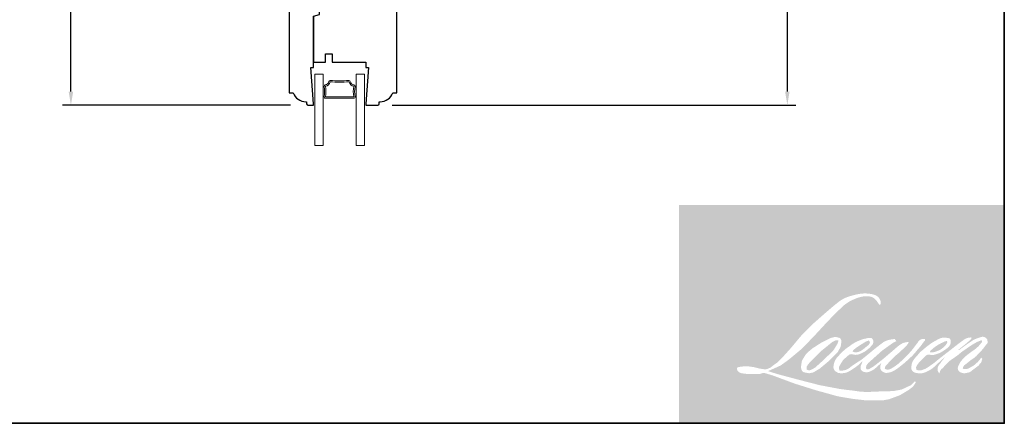
# Model space of a CAD drawing. Extents: x 4726 to 9058, y 1038 to 3759.
# Drawn here: x 5368 to 5734, y 3011 to 3161 of the extents above; entities that cross this region are included whole.
import ezdxf

# ---------------------------------------------------------------- set-up
doc = ezdxf.new("R2010")
doc.units = 0
doc.header["$LTSCALE"] = 250
doc.header["$MEASUREMENT"] = 0
doc.header["$PDMODE"] = 3
doc.header["$PDSIZE"] = -2
doc.layers.get('DEFPOINTS').update_dxf_attribs({"color": 2, "linetype": 'CONTINUOUS'})
for name, color, linetype, lineweight in [('1', 1, 'CONTINUOUS', 13), ('2', 2, 'CONTINUOUS', 25), ('2 Sash', 7, 'CONTINUOUS', 25), ('8', 7, 'CONTINUOUS', 35)]:
    doc.layers.add(name, color=color, linetype=linetype, lineweight=lineweight)
doc.styles.add('ROMANS', font='romans')
doc.dimstyles.new('LWDEC', dxfattribs={"dimscale": 2.5, "dimtxt": 2.5, "dimasz": 2, "dimexe": 1.25, "dimexo": 3, "dimgap": 2, "dimtad": 1, "dimtoh": 1, "dimdec": 0, "dimzin": 11, "dimdsep": 46, "dimtxsty": 'ROMANS', "dimcen": 0, "dimdle": 1.5, "dimazin": 0, "dimtfac": 1, "dimtdec": 0, "dimtix": 1, "dimtmove": 0, "dimatfit": 3, "dimfxl": 0, "dimtzin": 0, "dimarcsym": 0})

# ---------------------------------------------------------------- blocks, each defined once
blk = doc.blocks.new('*D662')
at = {"layer": '2', "color": 0, "lineweight": -2}
for p, q in [((5506.837287071247, 3303.071419572229), (5656.793311109094, 3303.071419572229)), ((5653.668311109094, 3134.571419572231), (5653.668311109094, 3298.071419572229)), ((5506.837287071247, 3129.571419572231), (5656.793311109094, 3129.571419572231))]:
    blk.add_line(p, q, dxfattribs=at)
at = {"layer": '2', "color": 0}
for points in [[(5652.834977775761, 3298.071419572229), (5654.501644442427, 3298.071419572229), (5653.668311109094, 3303.071419572229)], [(5652.834977775761, 3134.571419572231), (5654.501644442427, 3134.571419572231), (5653.668311109094, 3129.571419572231)]]:
    blk.add_solid(points, dxfattribs=at)
at = {"layer": 'DEFPOINTS', "color": 0}
for p in [(5499.337287071247, 3303.071419572229), (5653.668311109094, 3303.071419572229), (5499.337287071247, 3129.571419572231)]:
    blk.add_point(p, dxfattribs=at)
at = {"layer": '2', "color": 0, "insert": (5645.543311109093, 3216.321419572231), "char_height": 6.25, "attachment_point": 5, "rotation": 90, "style": 'ROMANS'}
blk.add_mtext('174mm', dxfattribs=at)
blk = doc.blocks.new('*D665')
at = {"layer": '2', "color": 0, "lineweight": -2}
for p, q in [((5467.837290713727, 3303.071419572229), (5384.39462781832, 3303.071419572229)), ((5387.51962781832, 3134.571419572235), (5387.51962781832, 3298.071419572229)), ((5469.087290519682, 3129.571419572235), (5384.39462781832, 3129.571419572235))]:
    blk.add_line(p, q, dxfattribs=at)
at = {"layer": '2', "color": 0}
for points in [[(5386.686294484987, 3298.071419572229), (5388.352961151653, 3298.071419572229), (5387.51962781832, 3303.071419572229)], [(5386.686294484987, 3134.571419572235), (5388.352961151653, 3134.571419572235), (5387.51962781832, 3129.571419572235)]]:
    blk.add_solid(points, dxfattribs=at)
at = {"layer": 'DEFPOINTS', "color": 0}
for p in [(5387.51962781832, 3303.071419572229), (5475.337290713727, 3303.071419572229), (5476.587290519682, 3129.571419572235)]:
    blk.add_point(p, dxfattribs=at)
at = {"layer": '2', "color": 0, "insert": (5379.394627818319, 3216.321419572233), "char_height": 6.25, "attachment_point": 5, "rotation": 90, "style": 'ROMANS'}
blk.add_mtext('174mm', dxfattribs=at)

msp = doc.modelspace()

# ---------------------------------------------------------------- hatches: boundary and pattern name
at = {"layer": '1'}
h = msp.add_hatch(color=256, dxfattribs=at)
edge = h.paths.add_edge_path(flags=16)
edge.add_line((5681.57716775748, 3042.468742075118), (5680.595983902089, 3042.082511524683))
edge.add_arc((5685.626700225471, 3028.799638345172), 14.20362019447309, 110.7435338328154, 128.3189354592484)
edge.add_line((5676.819910916051, 3039.943393936915), (5675.630596065396, 3039.111513889028))
edge.add_arc((5688.429248181512, 3022.830006300364), 20.70973165807733, 128.1703640766237, 137.4904388566677)
edge.add_line((5673.162767366085, 3036.823845975784), (5672.568109940772, 3036.140516253371))
edge.add_arc((5676.109634199532, 3032.2673178156), 5.248243536065487, 132.4387618196775, 165.7887559558239)
edge.add_line((5671.022001659379, 3033.555749168147), (5670.85080514065, 3032.664561646725))
edge.add_arc((5672.440772466534, 3032.180285325868), 1.662082925828847, 163.0601785608149, 199.667819839924)
edge.add_line((5670.875655914415, 3031.620884011504), (5670.999162935625, 3031.275330866983))
edge.add_arc((5672.564279487772, 3031.834732181352), 1.662082925827047, 199.6678198398924, 251.5782653251905)
edge.add_line((5672.039046386963, 3030.257820692985), (5672.270782508699, 3030.04997065659))
edge.add_arc((5673.783570002388, 3035.2804916093), 5.444894437726134, 253.8689093689835, 279.5238834985275)
edge.add_line((5674.68447526885, 3029.910645695411), (5675.627655465567, 3030.060611636472))
edge.add_arc((5670.298527694998, 3042.258642939272), 13.311332407336, 293.599759127088, 305.2415335662616)
edge.add_line((5677.979492767381, 3031.386920627904), (5678.590332697714, 3031.803343425311))
edge.add_arc((5666.528129525698, 3049.466028977493), 21.38848302891481, 304.3299546809044, 311.3388278817086)
edge.add_line((5680.655449900763, 3033.407198842674), (5681.726747103393, 3034.460221315205))
edge.add_line((5681.726747103401, 3034.460221315217), (5680.980033508725, 3032.688139202543))
edge.add_arc((5682.5116905095, 3032.042735077805), 1.66208292582803, 157.1505902080524, 188.7527881177595)
edge.add_line((5680.86896402413, 3031.789813456618), (5680.936681270306, 3031.376862905249))
edge.add_arc((5682.60251316074, 3032.096783144606), 1.814739936812866, 203.3724848755398, 236.2820188683001)
edge.add_line((5681.595141054832, 3030.587318842779), (5682.016555107617, 3030.337297916193))
edge.add_line((5682.016555107595, 3030.337297916199), (5682.688184244832, 3030.232025072348))
edge.add_arc((5683.105970434581, 3033.234826626172), 3.031725988943414, 262.0791645594197, 292.2783775016619)
edge.add_line((5684.255318898316, 3030.429410332481), (5684.821595830645, 3030.692591686638))
edge.add_arc((5681.167797677892, 3038.114611115855), 8.272642464702006, 296.2106379315013, 316.3390975216024)
edge.add_line((5687.152545090167, 3032.40327048864), (5688.580770754506, 3033.647658045166))
edge.add_line((5688.580770754505, 3033.647658045176), (5688.250942682407, 3032.658939520372))
edge.add_arc((5689.827610849956, 3032.132976459091), 1.662082925827582, 161.551740767663, 190.3127161446984)
edge.add_line((5688.192378324296, 3031.835429421715), (5688.231708431231, 3031.619282520622))
edge.add_arc((5689.866940956849, 3031.916829558001), 1.662082925827515, 190.3127161447497, 233.1512482868532)
edge.add_line((5688.870182004082, 3030.586795256774), (5689.162139059983, 3030.367995779943))
edge.add_arc((5690.650046529972, 3032.748318626964), 2.807099124602266, 237.9910565920216, 266.7736929511086)
edge.add_line((5690.492063193943, 3029.945668673631), (5690.889467316205, 3030.01185157241))
edge.add_arc((5689.970775134909, 3038.593807818277), 8.63098883848184, 276.1102024200143, 282.8001709376335)
edge.add_line((5691.882982855048, 3030.177310330302), (5692.611562312415, 3030.442043436364))
edge.add_arc((5686.766222353757, 3042.623329223923), 13.51117029239974, 295.6345937821404, 305.0851936871881)
edge.add_line((5694.532359369727, 3031.56716178131), (5696.022631369697, 3032.725370064682))
edge.add_arc((5675.088183078817, 3059.66594563441), 34.11811450347141, 307.8493564519049, 313.88251319577)
edge.add_line((5698.738241904787, 3035.074881102733), (5699.99669352514, 3036.233089386105))
edge.add_arc((5674.640962380176, 3060.308465743395), 34.96479441726515, 316.4837322151152, 319.90339358774)
edge.add_line((5701.387615802864, 3037.788399594998), (5702.094450963498, 3038.700904059343))
edge.add_arc((5690.273724421476, 3050.384653753061), 16.62045675924003, 315.3338983763682, 327.303457312776)
edge.add_line((5704.260559768476, 3041.406456837125), (5704.844549785559, 3042.121531090573))
edge.add_line((5704.8445497856, 3042.12153109057), (5704.8445497856, 3042.585852536602))
edge.add_line((5704.8445497856, 3042.585852536604), (5703.696630434635, 3042.585852536604))
edge.add_arc((5704.588469856164, 3039.87085538375), 2.85772411084614, 108.1846443389827, 152.3458894786765)
edge.add_line((5702.05719601819, 3041.197218777029), (5702.05647345346, 3041.192886719537))
edge.add_line((5702.056473453442, 3041.192886719546), (5700.344904831824, 3038.912551248141))
edge.add_arc((5699.015607098077, 3039.910292290368), 1.662082925830638, 319.55213005632027, 323.10892970529335, ccw=False)
edge.add_line((5700.280446462679, 3038.832006134434), (5699.003177986292, 3037.358207731042))
edge.add_arc((9955.497243300526, -1225.228401242236), 6023.901254756225, 134.9590241022482, 134.9968740237159)
edge.add_line((5696.18821772894, 3034.545413379651), (5695.128468169687, 3033.552662343217))
edge.add_arc((5679.068737918328, 3053.555392544814), 25.65198142962041, 303.89260640291644, 308.76017638464685, ccw=False)
edge.add_line((5693.373257471644, 3032.262086751329), (5692.088733266461, 3031.470185775899))
edge.add_arc((5691.271370904079, 3032.917403251251), 1.662082925830368, 279.45515651044104, 299.4569788133839, ccw=False)
edge.add_line((5691.544410611643, 3031.277900591766), (5691.171043994458, 3031.215720813429))
edge.add_arc((5690.898004286931, 3032.8552234729), 1.662082925825722, 231.361640185013, 279.4551565104153, ccw=False)
edge.add_line((5689.860195239108, 3031.55696616692), (5690.079312383852, 3032.376674404342))
edge.add_line((5690.079312383843, 3032.376674404342), (5690.316231294733, 3032.782508652076))
edge.add_arc((5684.651415351173, 3039.365520187023), 8.684824727311433, 310.712667740733, 319.2431645888313)
edge.add_line((5691.230058086701, 3033.695631272578), (5692.076194858892, 3034.574937330369))
edge.add_arc((5712.846418482386, 3015.509967661994), 28.19353219845853, 128.6864513861608, 137.4512053608263, ccw=False)
edge.add_line((5695.223823036838, 3037.517225273686), (5696.069959809061, 3038.362710331869))
edge.add_arc((5689.950346753377, 3046.820819885181), 10.43979315728208, 305.8864977196262, 323.8290169823505)
edge.add_line((5698.377967037626, 3040.659286187227), (5698.803718159454, 3041.425047442551))
edge.add_line((5698.803718159488, 3041.425047442548), (5698.208172070636, 3041.425047442548))
edge.add_arc((5698.330485054899, 3037.886848733557), 3.54031221369894, 91.97988545757887, 108.8462448972383)
edge.add_line((5697.186859221419, 3041.237360712859), (5696.585225660867, 3041.050588565885))
edge.add_arc((5701.753217908145, 3031.094141576442), 11.21779748978913, 117.432015659688, 131.1083323412447)
edge.add_line((5694.377686264599, 3039.546390596496), (5693.365729048871, 3038.65669981232))
edge.add_arc((5694.403536266507, 3037.358441043311), 1.662082925825125, 128.6382790430487, 130.5795029713375)
edge.add_line((5693.32234707925, 3038.620799785372), (5689.299176073017, 3035.175020986288))
edge.add_arc((5688.217986885749, 3036.437379728396), 1.662082925852998, 308.6382790420806, 310.579502970377, ccw=False)
edge.add_line((5689.255794103375, 3035.139120959333), (5687.389588205304, 3033.679700509579))
edge.add_arc((5621.601015422179, 3116.915602725377), 106.0959552788018, 307.31405794987364, 308.32238481125603, ccw=False)
edge.add_line((5685.914639020642, 3032.534861165727), (5685.414208851739, 3032.205885228514))
edge.add_arc((5697.893981581337, 3010.840530960761), 24.74314228970056, 120.2897390747867, 122.7946382182685)
edge.add_line((5684.492364630082, 3031.640044259407), (5684.00510381387, 3031.37686290525))
edge.add_arc((5683.524428982302, 3032.201343606136), 0.9543671829195195, 239.7576806675913, 300.2423193323303, ccw=False)
edge.add_line((5683.043754150758, 3031.376862905242), (5682.870229236071, 3031.937022114929))
edge.add_line((5682.870229236074, 3031.937022114927), (5683.039455566032, 3032.714869610787))
edge.add_arc((5689.608780344742, 3028.496436340909), 7.807125418514357, 138.7107403284415, 147.2938136247718, ccw=False)
edge.add_line((5683.742601237403, 3033.648052590339), (5688.860948561151, 3038.229710158239))
edge.add_arc((5689.969496878583, 3036.991307848697), 1.66208292581423, 125.5168177182407, 131.8331214657503, ccw=False)
edge.add_line((5689.003923276348, 3038.344151990119), (5692.889115517935, 3041.117153663526))
edge.add_arc((5693.854689120162, 3039.764309522096), 1.662082925826547, 116.5473942008067, 125.51681771819841, ccw=False)
edge.add_line((5693.111841206965, 3041.251150680453), (5694.156923418832, 3041.773289266563))
edge.add_line((5694.156923418803, 3041.773289266554), (5693.576073435922, 3042.585852536589))
edge.add_line((5693.576073435954, 3042.585852536604), (5691.906965967752, 3042.35340045724))
edge.add_arc((5693.047937874363, 3035.509673990125), 6.938184838148323, 99.46517994555128, 130.3446589746836)
edge.add_line((5688.556267730613, 3040.797708423444), (5685.861974826936, 3038.685892349887))
edge.add_arc((5686.792012479964, 3037.308376609058), 1.66208292582196, 124.0254795468588, 129.7838645318389)
edge.add_line((5685.728456731108, 3038.585627101884), (5682.344122993684, 3035.767520847349))
edge.add_arc((5681.280567244825, 3037.044771340165), 1.662082925826831, 306.50774894826475, 309.7838645323727, ccw=False)
edge.add_line((5682.269392730799, 3035.708828298478), (5680.730503580209, 3034.547661682318))
edge.add_arc((5708.262968832964, 2989.126130504629), 53.11451908301692, 121.2223368885232, 125.0085167005282)
edge.add_line((5677.791265243161, 3032.630468423446), (5677.178923050758, 3032.181762814477))
edge.add_arc((5673.704982264911, 3035.893411931447), 5.083758821078425, 288.78325139745607, 313.10527468853024, ccw=False)
edge.add_line((5675.341896473492, 3031.080396699325), (5674.497839304483, 3030.888706121056))
edge.add_arc((5673.823237960152, 3032.407729714864), 1.662082925824512, 270.0000000000521, 293.94610040233283, ccw=False)
edge.add_line((5673.823237960152, 3030.745646789041), (5673.014997712256, 3030.876440291142))
edge.add_line((5673.01499771229, 3030.876440291143), (5672.883411261365, 3031.528622810947))
edge.add_arc((5674.522845677758, 3031.802071977198), 1.662082925827797, 148.6516844491835, 189.469466182361, ccw=False)
edge.add_line((5673.103392896338, 3032.666753105463), (5674.273689627566, 3034.587901718474))
edge.add_arc((5675.693142409018, 3033.723220590215), 1.662082925825416, 130.9872745663165, 148.6516844493615, ccw=False)
edge.add_line((5674.602996526382, 3034.977852650584), (5676.393561197616, 3036.533668706599))
edge.add_arc((5677.483707080253, 3035.279036646232), 1.662082925825902, 73.62240392444329, 130.9872745661695, ccw=False)
edge.add_line((5677.952358489986, 3036.873679398856), (5678.47664414802, 3036.719596478194))
edge.add_arc((5679.049227838903, 3040.399441351589), 3.724125451076839, 261.1557017455833, 293.0405422143933)
edge.add_line((5680.506784904127, 3036.972396301258), (5681.10144232947, 3037.210075047259))
edge.add_arc((5676.500466362833, 3047.595164883725), 11.35865620383153, 293.8951005314135, 303.8407504359524)
edge.add_line((5682.825948606787, 3038.160794468134), (5683.84568599924, 3038.980858037781))
edge.add_arc((5682.991035330813, 3040.406372642154), 1.662082925826928, 300.9443034441121, 317.2685916769402)
edge.add_line((5684.211906264124, 3039.278545609074), (5685.144860527973, 3040.288467085897))
edge.add_arc((5683.923989594653, 3041.416294118971), 1.662082925826855, 317.2685916769402, 346.9956899603004)
edge.add_line((5685.543445312751, 3041.042284988783), (5685.585265211878, 3041.223364725401))
edge.add_arc((5683.988600700127, 3041.597971573743), 1.640020687058215, 346.7961712270607, 413.3872709827156)
edge.add_line((5684.966714313514, 3042.914391572563), (5683.9557974588, 3043.003521472051))
edge.add_line((5683.955797458799, 3043.003521472055), (5683.271941035486, 3042.854971146582))
edge.add_line((5683.271941035488, 3042.854971146581), (5681.57716775749, 3042.468742075115))
edge = h.paths.add_edge_path(flags=16)
edge.add_line((5687.767581290739, 3055.354701176218), (5688.338893355668, 3055.429038455532))
edge.add_line((5688.33889335564, 3055.429038455528), (5688.348431273592, 3056.407076484766))
edge.add_arc((5685.069183166886, 3055.893119790365), 3.319279986557221, 8.907506088494685, 24.43170924534063)
edge.add_line((5688.091237884059, 3057.26600176476), (5687.881680299002, 3057.618165807193))
edge.add_arc((5682.410263890714, 3053.64341404953), 6.762769332739455, 35.9968131381565, 43.3346657359031)
edge.add_line((5687.32921612294, 3058.284422343516), (5687.138708761762, 3058.427191390019))
edge.add_arc((5684.24436644309, 3054.242321434957), 5.088256479230798, 55.3314669920864, 74.27023737480918)
edge.add_line((5685.62379524371, 3059.140028059741), (5684.797528962758, 3059.329644748188))
edge.add_arc((5679.080564431407, 3011.611988113516), 48.05890591927216, 83.16806255266637, 85.45872639657695)
edge.add_line((5682.885734755762, 3059.520015801574), (5682.583361754871, 3059.520015801574))
edge.add_arc((5682.771262631165, 3043.805460627246), 15.7156785111677, 90.6850600621614, 102.9608398431246)
edge.add_line((5679.246470960155, 3059.1207599956), (5679.05208849968, 3059.066805828783))
edge.add_arc((5685.716883143559, 3030.619674555578), 29.21743940390724, 103.1858341886869, 106.899858065573)
edge.add_line((5677.223378669933, 3058.575338509009), (5675.657032903682, 3058.053625445371))
edge.add_arc((5676.182265245871, 3056.476713704325), 1.662082925834768, 108.4217071105008, 114.75834702479)
edge.add_line((5675.486198156404, 3057.986021578575), (5674.729027188429, 3057.629901404185))
edge.add_arc((5679.879784126124, 3047.313678129666), 11.53060101126869, 116.5323637573816, 123.2614938956356)
edge.add_line((5673.555699363477, 3056.955291666629), (5672.941437812629, 3056.546001884435))
edge.add_arc((5673.894088010924, 3055.184026388321), 1.662082925831652, 124.9713296138638, 128.6383073389062)
edge.add_line((5672.856280152139, 3056.482284644823), (5671.175301047393, 3055.138535574374))
edge.add_arc((5672.213108906189, 3053.840277317835), 1.662082925853797, 128.6383073376939, 130.4042997095776)
edge.add_line((5671.135784901455, 3055.10593629294), (5668.029223586133, 3052.461643364838))
edge.add_arc((5669.106547590897, 3051.195984389811), 1.662082925811746, 130.4042997119748, 131.3566274874068)
edge.add_line((5668.008336524517, 3052.443562886734), (5663.179009801129, 3048.192431544248))
edge.add_arc((5664.277220867498, 3046.944853047288), 1.662082925824584, 131.3566274862534, 134.9779493406149)
edge.add_line((5663.102403157253, 3048.120575378454), (5659.125616452503, 3044.146848481574))
edge.add_arc((5660.300434162748, 3042.971126150403), 1.662082925836308, 134.9779493407256, 140.0418956082592)
edge.add_line((5659.026423906998, 3044.038561169774), (5654.910617975797, 3039.126244380624))
edge.add_arc((5653.636607720056, 3040.193679400026), 1.662082925844071, 317.99084807977545, 320.04189560753264, ccw=False)
edge.add_line((5654.871598385094, 3039.081331563372), (5651.784176556267, 3035.653503493725))
edge.add_arc((5650.549185891225, 3036.765851330368), 1.662082925836776, 314.97794145064756, 317.99084807989925, ccw=False)
edge.add_line((5651.724003439586, 3035.590128837416), (5650.115307304598, 3033.982670903492))
edge.add_arc((5648.94048975621, 3035.158393396428), 1.662082925832479, 304.97127028456777, 314.9779414512371, ccw=False)
edge.add_line((5649.893138544223, 3033.796416913858), (5648.88129843277, 3033.088674696477))
edge.add_arc((5649.833947220754, 3031.726698213924), 1.662082925803524, 124.9712702846912, 127.5472939882475)
edge.add_line((5648.821047153152, 3033.044481619988), (5647.513291995075, 3032.039289657556))
edge.add_arc((5646.500391927469, 3033.357073063642), 1.662082925827668, 292.60418672138087, 307.54729398813345, ccw=False)
edge.add_line((5647.13923474562, 3031.822667802312), (5646.253093912111, 3031.453727000547))
edge.add_arc((5645.614251093969, 3032.988132261893), 1.662082925827742, 270.0000000000521, 292.6041867212646, ccw=False)
edge.add_line((5645.614251093969, 3031.326049336059), (5645.243474898199, 3031.326049336059))
edge.add_arc((5645.243474898215, 3032.988132261893), 1.662082925827501, 262.4111372028817, 269.99999999989575, ccw=False)
edge.add_line((5645.023974053358, 3031.340607138734), (5643.483339071551, 3031.545866940476))
edge.add_arc((5643.702839916418, 3033.193392063618), 1.662082925820199, 255.97412700802948, 262.41113720279566, ccw=False)
edge.add_line((5643.300017454803, 3031.580861841659), (5641.157973844458, 3032.115960823497))
edge.add_arc((5640.755151382858, 3030.503430601532), 1.662082925833837, 75.97412700809264, 82.41113720285762)
edge.add_line((5640.974652227755, 3032.150955724692), (5639.434017245917, 3032.356215526435))
edge.add_arc((5639.214516401042, 3030.708690403277), 1.662082925825993, 82.41113720287485, 89.99999999989578)
edge.add_line((5639.214516401042, 3032.370773329111), (5637.34392470299, 3032.370773329111))
edge.add_arc((5637.34392470299, 3030.708690403277), 1.662082925829012, 89.99999999989578, 97.58885177278158)
edge.add_line((5637.124424175139, 3032.35621556867), (5635.831661551484, 3032.18398021574))
edge.add_arc((5636.051162079345, 3030.536455050353), 1.662082925830518, 97.58885177282633, 120.9444138367378)
edge.add_line((5635.196508664304, 3031.961968008056), (5634.910294317266, 3031.790370782093))
edge.add_line((5634.910294317302, 3031.790370782093), (5634.986320073864, 3031.334566715965))
edge.add_arc((5636.625754490309, 3031.608015882229), 1.662082925827797, 189.469466182361, 248.9772521266449)
edge.add_line((5636.029501227769, 3030.056564400793), (5636.457975191367, 3029.891893444735))
edge.add_arc((5637.054228453929, 3031.44334492617), 1.662082925831782, 248.9772521265363, 263.2952829132843)
edge.add_line((5636.860176111887, 3029.792628917621), (5638.531035319498, 3029.59620861228))
edge.add_arc((5638.725087661511, 3031.246924620837), 1.662082925836518, 263.2952829136709, 270.0000000002605)
edge.add_line((5638.725087661511, 3029.584841694993), (5643.303175220131, 3029.584841694993))
edge.add_arc((5643.30317522014, 3031.246924620827), 1.662082925830524, 269.9999999999479, 291.7861635244846)
edge.add_line((5643.920046665346, 3029.703555166545), (5644.203880928028, 3029.817001270805))
edge.add_line((5644.203880928014, 3029.817001270794), (5644.203886661836, 3029.817003562555))
edge.add_line((5644.203886661816, 3029.817003562564), (5644.246164062532, 3029.83390165674))
edge.add_arc((5644.863041241229, 3028.2905344941), 1.662082925827097, 73.31290130503481, 111.78637637463899, ccw=False)
edge.add_line((5645.340299776091, 3029.882622413541), (5648.218752839533, 3029.019751541293))
edge.add_arc((5647.741494304701, 3027.427663621847), 1.662082925839416, 69.6379539024133, 73.31290130484012, ccw=False)
edge.add_line((5648.3198178804, 3028.985887448549), (5656.361901424872, 3026.001125932237))
edge.add_arc((5656.940225000615, 3027.559349758917), 1.662082925813787, 249.6379539022516, 252.5654274350193)
edge.add_line((5656.442237479727, 3025.973623401281), (5664.514849258296, 3023.438469774538))
edge.add_arc((5665.012836779155, 3025.02419613219), 1.66208292581756, 252.5654274358246, 253.9209235554614)
edge.add_line((5664.552500021383, 3023.427133290057), (5667.53649965326, 3022.618755488439))
edge.add_arc((5474.375498059592, 2331.54442367086), 717.5617775730421, 74.02213101165029, 74.38388184838948, ccw=False)
edge.add_line((5671.89588649901, 3021.385420411802), (5673.206645621464, 3021.119592769247))
edge.add_arc((5673.559462168912, 3022.743797231801), 1.662082925835318, 257.744367814255, 260.5448446286094)
edge.add_line((5673.286422493984, 3021.104294566894), (5678.085016196294, 3020.305145841666))
edge.add_arc((5678.358055871202, 3021.944648506557), 1.662082925810471, 260.544844628678, 263.3725429624577)
edge.add_line((5678.16622960011, 3020.29367233048), (5683.025194955144, 3019.729111061256))
edge.add_arc((5683.217021226272, 3021.38008723735), 1.662082925830585, 263.3725429623806, 270.0000000001042)
edge.add_line((5683.217021226272, 3019.718004311516), (5688.779522368458, 3019.718004311516))
edge.add_arc((5688.779522368463, 3021.38008723735), 1.662082925827501, 269.9999999999479, 280.2970776836968)
edge.add_line((5689.076623070097, 3019.744773559362), (5691.341009975497, 3020.156163097286))
edge.add_arc((5691.043909273854, 3021.791476775284), 1.662082925836694, 280.2970776836922, 290.3620369384126)
edge.add_line((5691.622232600512, 3020.233252856128), (5695.402537999171, 3021.636285351652))
edge.add_arc((5694.824214672525, 3023.194509270802), 1.662082925827577, 290.3620369384726, 301.244160550689)
edge.add_line((5695.68631402454, 3021.773486976971), (5698.72547603473, 3023.617271983785))
edge.add_arc((5697.863376682679, 3025.038294277612), 1.662082925831668, 301.2441605507241, 307.5472587162483)
edge.add_line((5698.876275939066, 3023.720510247976), (5700.108309338919, 3024.667498287338))
edge.add_arc((5699.095410082535, 3025.985282316971), 1.662082925825649, 307.5472587161466, 325.2842117670305)
edge.add_line((5700.461620874983, 3025.038716036665), (5701.359455010719, 3026.334590093826))
edge.add_line((5701.35945501069, 3026.334590093828), (5701.127115529763, 3026.914991161879))
edge.add_line((5701.127115529791, 3026.91499116188), (5699.823986007247, 3025.612864710268))
edge.add_arc((5698.649168486957, 3026.788587231239), 1.662082925826372, 294.99998599423975, 314.97794008390053, ccw=False)
edge.add_line((5699.351594715733, 3025.282228361155), (5696.323662785978, 3023.870281415057))
edge.add_arc((5695.621236557209, 3025.376640285137), 1.662082925826374, 280.4835584637241, 294.9999859943562, ccw=False)
edge.add_line((5695.923658137131, 3023.742302241673), (5693.124602875898, 3023.224358773477))
edge.add_arc((5692.82218129601, 3024.858696816947), 1.662082925822842, 271.4310031368585, 280.4835584636405, ccw=False)
edge.add_line((5692.863688692079, 3023.197132256546), (5688.364553373177, 3023.084739758421))
edge.add_arc((5688.406060769254, 3021.423175198018), 1.662082925823659, 91.4310031358674, 92.54284591175761)
edge.add_line((5688.3323200243, 3023.083621509955), (5683.228718546384, 3022.856969571701))
edge.add_arc((5683.154977801464, 3024.517415883655), 1.66208292583228, 265.10465275579725, 272.54284591257897, ccw=False)
edge.add_line((5683.013142270106, 3022.861395855277), (5680.614639700825, 3023.02549486349))
edge.add_arc((5663.8946167993, 2913.183786158704), 111.1069760951813, 81.34491920542158, 83.93276959944109)
edge.add_line((5675.638108072172, 3023.668402960039), (5673.05880001964, 3024.006954809931))
edge.add_arc((5673.280373801169, 3025.654202426943), 1.662082925835319, 259.2238030497866, 262.3390408785694, ccw=False)
edge.add_line((5672.969608812147, 3024.02143031364), (5665.74710350206, 3025.39608741658))
edge.add_arc((5666.05786849105, 3027.028859529859), 1.66208292581783, 255.5898674252661, 259.2238030498841, ccw=False)
edge.add_line((5665.644240582671, 3025.419067119115), (5657.572078108028, 3027.493167890113))
edge.add_arc((5657.985706016382, 3029.102960300776), 1.662082925717934, 254.97323209402919, 255.5898674261031, ccw=False)
edge.add_line((5657.554777301064, 3027.497712626965), (5649.818977207817, 3029.574388052573))
edge.add_arc((5650.24990592319, 3031.179635726467), 1.662082925812057, 252.1939689635893, 254.973232092796, ccw=False)
edge.add_line((5649.741648401005, 3029.597171210778), (5646.527278607707, 3030.629565688046))
edge.add_line((5646.527278607711, 3030.629565688046), (5651.021141400501, 3032.650247273162))
edge.add_arc((5650.339517980505, 3034.166132877558), 1.662082925831283, 294.2112382077532, 305.732961936249)
edge.add_line((5651.310188207491, 3032.81694091093), (5654.030605628752, 3034.774133260922))
edge.add_arc((5653.059935401747, 3036.123325227557), 1.662082925826582, 305.7329619361102, 309.7838804658383)
edge.add_line((5654.123491505804, 3034.8460750305), (5658.891208600822, 3038.816115223516))
edge.add_arc((5657.827652496801, 3040.093365420549), 1.66208292581591, 309.7838804662118, 315.7220069153682)
edge.add_line((5659.017638946422, 3038.932998279534), (5663.355613094944, 3043.381702722372))
edge.add_arc((5662.165626645305, 3044.54206986341), 1.662082925833939, 315.7220069151761, 317.3313130301738)
edge.add_line((5663.387731472502, 3043.415579986073), (5667.430362124932, 3047.801343705941))
edge.add_arc((5668.652466952114, 3046.674853828611), 1.662082925861469, 136.5691217381373, 137.3313130317578, ccw=False)
edge.add_line((5667.445455225574, 3047.817500906414), (5671.468229116267, 3052.06687532256))
edge.add_arc((5672.675240842787, 3050.924228244757), 1.662082925827202, 133.0030402840258, 136.5691217367321, ccw=False)
edge.add_line((5671.541638512891, 3052.139738594365), (5674.889676053479, 3055.26216627074))
edge.add_arc((5676.023278383343, 3054.046655921125), 1.662082925825046, 123.66973125777031, 133.0030402840233, ccw=False)
edge.add_line((5675.101811568676, 3055.429919656579), (5676.645358310218, 3056.458159653597))
edge.add_arc((5677.566825124883, 3055.074895918136), 1.662082925836881, 116.54741945340211, 123.66973125800169, ccw=False)
edge.add_line((5676.823976556389, 3056.561736749114), (5678.134174028563, 3057.210808224253))
edge.add_arc((5685.588450510951, 3040.97473796214), 17.86550350344778, 108.32977608697189, 114.6607198081017, ccw=False)
edge.add_line((5679.970002970698, 3057.933784594237), (5680.326371241813, 3058.041691448909))
edge.add_arc((5683.20855352796, 3049.154584706936), 9.342785503989552, 91.3175923494444, 107.9684245357011, ccw=False)
edge.add_line((5682.993722734949, 3058.494899942729), (5683.177307165884, 3058.494899942729))
edge.add_arc((5683.016186946241, 3051.52656073249), 6.970201652324616, 74.27590666917501, 88.67545713152828, ccw=False)
edge.add_line((5684.905148128839, 3058.235922604143), (5685.402468058383, 3058.030323990511))
edge.add_arc((5683.53536077133, 3054.659204589166), 3.85363927208943, 43.535206096623426, 61.0199570960134, ccw=False)
edge.add_line((5686.329061440967, 3057.313591939919), (5686.691020817037, 3056.951909270872))
edge.add_arc((5634.931911507639, 3016.238356736741), 65.8528568586665, 37.4859321387911, 38.18847884617469, ccw=False)
edge.add_line((5687.186336882677, 3056.314207135437), (5687.76758129074, 3055.354701176219))
edge = h.paths.add_edge_path(flags=16)
edge.add_line((5669.761252311003, 3042.934094360601), (5666.356261883962, 3041.23290809962))
edge.add_arc((5667.099110670915, 3039.74606737781), 1.662082925818481, 116.5474278707861, 122.7151472681694)
edge.add_line((5666.200816726291, 3041.144490647539), (5663.109772917905, 3039.158921617227))
edge.add_arc((5664.008066862539, 3037.760498347477), 1.662082925831693, 122.7151472678157, 129.7838844046906)
edge.add_line((5662.944510670704, 3039.037748471426), (5661.687295808451, 3037.990875485316))
edge.add_arc((5662.750852000284, 3036.713625361377), 1.662082925825886, 129.7838844048574, 134.9779236775583)
edge.add_line((5661.576034816613, 3037.88934821875), (5660.612428355331, 3036.926484035315))
edge.add_arc((5661.78724553897, 3035.750761177939), 1.66208292582797, 134.9779236773372, 149.016800467838)
edge.add_line((5660.362311455296, 3036.60637938105), (5659.243399380526, 3034.742959521388))
edge.add_arc((5660.668333464233, 3033.887341318286), 1.662082925829478, 149.0168004682402, 171.4627371209268)
edge.add_line((5659.024667206896, 3034.134081843582), (5658.762629777585, 3032.388514996723))
edge.add_arc((5660.406296034885, 3032.141774471421), 1.662082925827818, 171.462737120919, 188.7527796723929)
edge.add_line((5658.76356951221, 3031.888853092369), (5658.82663337122, 3031.479252788039))
edge.add_arc((5660.469359893914, 3031.732174167093), 1.662082925827423, 188.7527796722899, 243.4525844808459)
edge.add_line((5659.726511427512, 3030.245333285126), (5659.886812846829, 3030.165244242019))
edge.add_line((5659.886812846802, 3030.165244242022), (5661.5289024694, 3029.875686620828))
edge.add_arc((5661.81753262698, 3031.512516570594), 1.662082925826892, 259.9995629250653, 282.984973922452)
edge.add_line((5662.190995203743, 3029.892934724527), (5663.115982822136, 3030.106229446415))
edge.add_arc((5662.742520245365, 3031.725811292483), 1.662082925827366, 282.984973922452, 300.9443034441568)
edge.add_line((5663.597170913803, 3030.30029668811), (5665.585124857829, 3031.492151308105))
edge.add_arc((5664.730474189389, 3032.917665912466), 1.662082925823555, 300.9443034444249, 309.7838852377734)
edge.add_line((5665.794030399799, 3031.640415804001), (5669.122469192769, 3034.411980844971))
edge.add_arc((5668.05891298237, 3035.689230953441), 1.662082925832419, 309.7838852377268, 314.9779355268249)
edge.add_line((5669.233730409154, 3034.513508339039), (5672.152288283052, 3037.429819218212))
edge.add_arc((5670.97747085626, 3038.60554183262), 1.662082925827038, 314.9779355266406, 330.926687906336)
edge.add_line((5672.43012910506, 3037.797888649313), (5673.332376678119, 3039.42068591742))
edge.add_arc((5671.879718429322, 3040.228339100723), 1.662082925824971, 330.9266879063563, 351.4627371209036)
edge.add_line((5673.523384686659, 3039.981598575436), (5673.736016796757, 3041.398051037563))
edge.add_arc((5672.092350539396, 3041.64479156285), 1.662082925826997, 351.4627371207567, 392.0252222395874)
edge.add_line((5673.501488939084, 3042.526181727784), (5673.246347085887, 3042.934094360602))
edge.add_line((5673.246347085855, 3042.934094360601), (5671.931748470867, 3043.284384023603))
edge.add_arc((5671.503799714049, 3041.678339343695), 1.6620829258274, 75.07956872022694, 104.9204312797227)
edge.add_line((5671.075850957228, 3043.284384023605), (5669.76125231097, 3042.934094360603))
edge = h.paths.add_edge_path(flags=0)
edge.add_line((5670.342102293851, 3041.425047442548), (5666.111090349339, 3037.997140272692))
edge.add_arc((5667.157386612404, 3036.705713239459), 1.662082925827456, 129.0139112785853, 134.9779868377202)
edge.add_line((5665.982568132744, 3037.881434801769), (5663.720421554586, 3035.621025827888))
edge.add_line((5663.720421554559, 3035.621025827896), (5663.720419759173, 3035.621024033893))
edge.add_line((5663.720419759187, 3035.621024033888), (5662.054233197161, 3033.95612234265))
edge.add_arc((5663.229049891152, 3032.780398995961), 1.662082925829752, 134.9778998140958, 142.4101074972905)
edge.add_line((5661.912019924524, 3033.794278534862), (5661.161226290876, 3032.818997274782))
edge.add_arc((5662.478256257503, 3031.805117735892), 1.662082925826809, 142.4101074973413, 179.9999999999479)
edge.add_line((5660.816173331659, 3031.805117735892), (5660.816173331659, 3031.20996823507))
edge.add_line((5660.816173331659, 3031.209968235074), (5661.104643658279, 3031.081857999701))
edge.add_arc((5661.779245002592, 3032.600881593511), 1.662082925827275, 246.0538995977095, 299.03585671263)
edge.add_line((5662.585948382055, 3031.147695676329), (5663.788096879687, 3031.815041295478))
edge.add_arc((5662.981393500221, 3033.268227212664), 1.662082925826864, 299.03585671263, 311.965298212147)
edge.add_line((5664.092795759647, 3032.032385527792), (5667.40535683913, 3035.011398060967))
edge.add_arc((5666.293954579694, 3036.247239745828), 1.662082925820715, 311.9652982119145, 314.9779414508316)
edge.add_line((5667.468772128036, 3035.071517252895), (5670.778184736007, 3038.378382631363))
edge.add_arc((5669.603367187638, 3039.554105124304), 1.662082925829275, 314.9779414509791, 329.0167701186492)
edge.add_line((5671.028300818087, 3038.698486166408), (5672.209871823104, 3040.66625493342))
edge.add_arc((5670.784938192638, 3041.521873891314), 1.662082925828522, 329.0167701186938, 343.2885564535862)
edge.add_line((5672.376823182259, 3041.04393892488), (5672.665499664193, 3042.00544998958))
edge.add_line((5672.665499664193, 3042.005449989576), (5672.501543535978, 3042.05225848251))
edge.add_arc((5672.045259726003, 3040.454032986184), 1.662082925829003, 74.06627299099362, 118.2823527155029)
edge.add_line((5671.257736585811, 3041.917701991116), (5670.342102293876, 3041.425047442558))
edge = h.paths.add_edge_path(flags=16)
edge.add_line((5682.888447069156, 3041.65720816557), (5680.600911655647, 3040.22804612915))
edge.add_arc((5690.173692099162, 3024.788159691977), 18.16667879972283, 121.7990491345, 131.7166711888164)
edge.add_line((5678.084719770305, 3038.348578809597), (5677.985068505084, 3038.136983111931))
edge.add_line((5677.985068505112, 3038.13698311193), (5677.962620552809, 3037.900979959396))
edge.add_arc((5679.170967748893, 3040.244210168816), 2.636442823312644, 242.7209357467542, 274.0086422351146)
edge.add_line((5679.35527340174, 3037.614217357628), (5680.077742513309, 3037.763579635557))
edge.add_arc((5677.74172636744, 3044.107413053926), 6.760265813845692, 290.2154302641923, 308.0545678336346)
edge.add_line((5681.908833230899, 3038.784217184687), (5683.40359964782, 3040.028897411225))
edge.add_arc((5682.322872160107, 3041.835488800974), 2.105170860565053, 300.888436325274, 347.4147484991182)
edge.add_line((5684.377461831647, 3041.376788862212), (5683.963853099571, 3042.024278876659))
edge.add_line((5683.963853099577, 3042.024278876657), (5682.888447069165, 3041.65720816557))
edge = h.paths.add_edge_path(flags=0)
edge.add_line((5712.16325239854, 3041.65720816557), (5710.709950160986, 3040.975788669966))
edge.add_arc((5717.840515738806, 3027.01579582015), 15.67566157537829, 117.057298198264, 135.0413725785168)
edge.add_line((5706.748148144738, 3038.09215564568), (5706.589311252403, 3037.622197446708))
edge.add_line((5706.589311252382, 3037.622197446702), (5707.055448248946, 3037.566304158916))
edge.add_arc((5706.959966889877, 3042.991489396207), 5.426025391456789, 271.0082815462595, 287.2137127470882)
edge.add_line((5708.565726779967, 3037.808508909635), (5709.442060460943, 3038.125237036762))
edge.add_arc((5707.402827338733, 3043.928128269187), 6.150773803510931, 289.3623289492406, 309.8472430054341)
edge.add_line((5711.34389239443, 3039.205838082343), (5712.052418221921, 3039.820662737019))
edge.add_arc((5709.288919201519, 3042.824625339136), 4.081754298186379, 312.612541821318, 338.1426401910909)
edge.add_line((5713.077250791052, 3041.304999754149), (5713.018140225291, 3041.849230080438))
edge.add_line((5713.018140225287, 3041.849230080442), (5712.163252398562, 3041.657208165569))
h.paths.add_polyline_path([(5613.40211301639, 3011.275598314336), (5734.175960547954, 3011.275598314336), (5734.175960547954, 3092.413711683366), (5613.40211301639, 3092.413711683366)])
edge = h.paths.add_edge_path(flags=16)
edge.add_line((5709.286558461379, 3042.251943374269), (5707.763511246923, 3041.406456837124))
edge.add_arc((5726.524641126538, 3013.06297498155), 33.99018914417416, 123.5013894595194, 131.6421403861128)
edge.add_line((5703.938975187976, 3038.464168893807), (5702.991302105544, 3037.686322876917))
edge.add_arc((5675.481095723725, 3059.769032719949), 35.27686960576143, 316.8819455475935, 321.2456490774825, ccw=False)
edge.add_line((5701.231338541409, 3035.6571575541), (5700.482933843875, 3034.6853916215))
edge.add_arc((5701.812231577612, 3033.687650579273), 1.662082925828823, 143.1089297053767, 162.3371232333288)
edge.add_line((5700.22850211436, 3034.19195271046), (5699.877520218132, 3033.357437545106))
edge.add_arc((5709.394696881047, 3031.859662926814), 9.634312660532174, 171.0563775633154, 183.2239334403671)
edge.add_line((5699.775631874268, 3031.317842997169), (5699.92303924706, 3031.002213445523))
edge.add_arc((5701.646141567994, 3031.940251939336), 1.961886292413098, 208.563400311902, 259.8091130985455)
edge.add_line((5701.299028561123, 3030.009316833017), (5702.179011623781, 3029.840219229792))
edge.add_arc((5702.974612871419, 3034.557785608579), 4.784183721743498, 260.4273408625032, 292.9045332407609)
edge.add_line((5704.83660202486, 3030.15081269331), (5705.56845485002, 3030.475829925565))
edge.add_arc((5699.71725921165, 3042.943305334901), 13.77223414993097, 295.1414540153513, 304.6476950777395)
edge.add_line((5707.547170369806, 3031.613392504884), (5708.414550042256, 3032.371767054111))
edge.add_arc((5713.542881155096, 3027.974027036508), 6.755730698093869, 128.8073661331223, 139.385648796918, ccw=False)
edge.add_line((5709.309037700805, 3033.238480177095), (5712.163252398569, 3035.853187132256))
edge.add_line((5712.16325239854, 3035.853187132265), (5711.515811151758, 3034.877218800008))
edge.add_arc((5715.962785598906, 3030.523986076762), 6.223039199309802, 135.6103040422366, 150.1134773495189)
edge.add_line((5710.567323606967, 3033.624825764608), (5710.020134714592, 3032.899154878837))
edge.add_arc((5711.194952762293, 3031.723432884849), 1.662082925828096, 134.9779657844312, 173.6549707208073)
edge.add_line((5709.543051079514, 3031.907118710982), (5709.483004520444, 3031.367115085971))
edge.add_arc((5711.134906203219, 3031.183429259836), 1.66208292582913, 173.6549707207037, 234.4831002100923)
edge.add_line((5710.169330663157, 3029.830586501516), (5710.188362968996, 3029.817002418018))
edge.add_line((5710.188362968961, 3029.817002418016), (5710.416333965846, 3030.576319262014))
edge.add_arc((5712.008219123174, 3030.098384854155), 1.662082925826227, 134.9779382194547, 163.2885765582377, ccw=False)
edge.add_line((5710.833401641112, 3031.274107413357), (5711.471645320242, 3031.860740550146))
edge.add_line((5711.471645320237, 3031.860740550145), (5712.713970828822, 3033.19077929326))
edge.add_line((5712.713970828826, 3033.190779293261), (5714.225773370164, 3034.640279537125))
edge.add_arc((5639.283714821266, 3146.296696996644), 134.4747846231724, 303.8689004692008, 305.244495461173)
edge.add_line((5716.884639148019, 3036.471543943798), (5718.126964656604, 3037.491241371185))
edge.add_arc((5726.428372261876, 3027.512293482447), 12.98047646259066, 120.18579060470881, 129.7568017625817, ccw=False)
edge.add_line((5719.901716130693, 3038.732611166943), (5720.567248587648, 3039.26462787295))
edge.add_arc((5744.008701203559, 3005.094382358659), 41.43799439222696, 120.45154398499321, 124.4508797914446, ccw=False)
edge.add_line((5723.007532518736, 3040.816340495409), (5723.983647661127, 3041.392690164141))
edge.add_line((5723.983647661158, 3041.392690164127), (5725.802768837967, 3042.14637923851))
edge.add_line((5725.802768837966, 3042.146379238516), (5726.024612118077, 3041.48136062244))
edge.add_line((5726.024612118089, 3041.481360622435), (5724.693008265497, 3039.886792420548))
edge.add_arc((5713.512745317794, 3051.58030384673), 16.1782721282215, 302.4201182221353, 313.7145961387294, ccw=False)
edge.add_line((5722.186292829303, 3037.923581596503), (5720.647341459058, 3036.785073884925))
edge.add_arc((5719.549799371212, 3038.033240948166), 1.662082925841205, 310.9872293059956, 311.3259114991782, ccw=False)
edge.add_line((5720.639944262757, 3036.778608026639), (5719.507861574335, 3035.82625515733))
edge.add_arc((5731.938791616226, 3023.585038631507), 17.44635789321548, 135.4405603514908, 143.4850557013002)
edge.add_line((5717.917124340156, 3033.966187437737), (5717.110226111501, 3032.355907778158))
edge.add_arc((5718.648392042129, 3031.72617353095), 1.662082925830612, 157.735516485172, 190.3126049027927)
edge.add_line((5717.013158938821, 3031.428629668435), (5717.019929639963, 3031.391419441531))
edge.add_arc((5718.655162743272, 3031.688963304035), 1.66208292582724, 190.31260490276, 240.2741504770854)
edge.add_line((5717.831018078199, 3030.245597368665), (5717.971744543723, 3030.165244242015))
edge.add_line((5717.971744543754, 3030.165244242022), (5718.460091577473, 3030.036887721369))
edge.add_arc((5719.458029570487, 3032.491741085414), 2.649940617606039, 247.877454700394, 277.6976946136259)
edge.add_line((5719.812979341965, 3029.865680169042), (5720.877831273087, 3030.087354048374))
edge.add_arc((5720.277816642446, 3032.814220599852), 2.792099343977642, 282.4095026203498, 315.0329261288583)
edge.add_line((5722.253263273078, 3030.841043122752), (5723.007532518764, 3031.417392791476))
edge.add_arc((-3185.328756979849, 14920.20467023927), 14856.03306321046, 306.8444303337023, 306.8529839064771)
edge.add_line((5724.7822866095, 3032.747433045549), (5725.22597316975, 3033.412453172587))
edge.add_arc((5724.43601240018, 3034.646714287715), 1.465414111352957, 302.6203514170317, 353.3291992384061)
edge.add_line((5725.891505626676, 3034.476485073649), (5726.103634059285, 3035.272784585244))
edge.add_line((5726.103634059292, 3035.272784585247), (5725.638955097468, 3035.62102493029))
edge.add_line((5725.638955097495, 3035.621024930286), (5725.363126398864, 3035.217505264688))
edge.add_arc((5724.05667784881, 3035.708118590345), 1.395531887536007, 304.12853092039865, 339.4172326639179, ccw=False)
edge.add_line((5724.839642779291, 3034.55292372938), (5724.516989626642, 3034.135285040958))
edge.add_arc((5697.939826804767, 3062.523843240849), 38.8877335457825, 310.1108067981179, 313.11250063980214, ccw=False)
edge.add_line((5722.993944973399, 3032.782508652079), (5722.423414075241, 3032.406280350215))
edge.add_arc((5728.890494707301, 3019.069655980786), 14.82189871350312, 115.8692734264806, 121.0850344424463)
edge.add_line((5721.237805284492, 3031.76315928254), (5720.661936840378, 3031.492370919685))
edge.add_arc((5719.767259515864, 3039.119126255439), 7.679052315652095, 262.9964869820512, 276.69065913421707, ccw=False)
edge.add_arc((5720.821030989171, 3031.38256040534), 1.993388833241284, 121.44237155963381, 176.698216946612, ccw=False)
edge.add_line((5719.781198223007, 3033.083250517867), (5720.492564521895, 3033.624825764606))
edge.add_arc((5733.165254162413, 3019.256033312947), 19.15879065191199, 122.28647978917701, 131.4109809170093, ccw=False)
edge.add_line((5722.931531030717, 3035.452643146714), (5723.880018575507, 3036.231157656337))
edge.add_arc((5743.12304176255, 3019.81870299625), 25.29155213400132, 133.5132477003536, 139.53900001588, ccw=False)
edge.add_line((5725.709244737703, 3038.160520859391), (5726.318985084308, 3038.871338648048))
edge.add_arc((5595.966177974055, 3140.271234344569), 165.1477918980078, 322.1210785725494, 322.6990580574391)
edge.add_line((5727.335221556516, 3040.191428404411), (5727.762022683606, 3040.717316429419))
edge.add_arc((5727.137965314606, 3041.461632406911), 0.9713155378858104, 309.9775015558989, 385.7654902553253)
edge.add_line((5728.012713391727, 3041.883852344571), (5727.911090000631, 3042.391579970308))
edge.add_line((5727.911090000602, 3042.391579970308), (5727.519729773483, 3042.91205444311))
edge.add_arc((5726.344911293815, 3041.736332880801), 1.662082925827428, 45.02201316227977, 90)
edge.add_line((5726.344911293815, 3043.398415806626), (5726.153553286109, 3043.398415806626))
edge.add_arc((5726.153553286131, 3041.736332880801), 1.662082925827501, 90.00000000005213, 109.2762965749293)
edge.add_line((5725.604859969694, 3043.305235458031), (5723.725258429657, 3042.64788119171))
edge.add_arc((5726.609314121627, 3035.441246407764), 7.762303919829328, 111.8110163664344, 125.6547753981675)
edge.add_line((5722.084666876992, 3041.748458902625), (5720.454996598601, 3040.639967559555))
edge.add_arc((5721.340088809733, 3039.233151498303), 1.662082925823981, 122.1758720467857, 125.7329619368799)
edge.add_line((5720.369418582747, 3040.582343464921), (5717.50706558194, 3038.523036186424))
edge.add_line((5717.507065581939, 3038.523036186422), (5717.158555079985, 3038.523036186422))
edge.add_line((5717.15855507995, 3038.523036186422), (5720.031487614075, 3040.819613794904))
edge.add_arc((5718.993679993083, 3042.117872241521), 1.662082925857102, 308.6382968438873, 311.4017822446021)
edge.add_line((5720.092873933903, 3040.87115963116), (5722.037689301519, 3042.585852536603))
edge.add_line((5722.037689301514, 3042.585852536604), (5722.037689301514, 3043.166255083624))
edge.add_line((5722.037689301514, 3043.166255083613), (5721.06843040478, 3043.068548658993))
edge.add_arc((5721.839177615516, 3038.681881868471), 4.453863131472384, 99.96528101429057, 130.135798261354)
edge.add_line((5718.968211094163, 3042.086943986453), (5718.426217113756, 3041.714609802662))
edge.add_arc((5810.473314531082, 2919.152187040685), 153.2782294268586, 126.9073617298647, 128.8648143509465)
edge.add_line((5714.293522297575, 3038.499005943208), (5712.533146695212, 3037.148388885787))
edge.add_arc((5711.45195816568, 3038.410748191263), 1.662082925876487, 308.6382972326272, 310.5794731165671, ccw=False)
edge.add_line((5712.489765795487, 3037.112489751669), (5709.634304750844, 3034.863569360277))
edge.add_arc((5691.386906200545, 3055.709892911256), 27.70445378356969, 305.8909483428625, 311.1966106051485, ccw=False)
edge.add_line((5707.628486478214, 3033.265565576028), (5706.7339988197, 3032.642614999489))
edge.add_arc((5700.45552269652, 3040.524007749349), 10.07648818324893, 295.4296433173977, 308.5415327841692, ccw=False)
edge.add_line((5704.78239128592, 3031.423797734359), (5703.427107113445, 3030.9362711305))
edge.add_arc((5702.808349708132, 3033.299585340766), 2.442972530151012, 241.8747721222516, 284.67172301851315, ccw=False)
edge.add_line((5701.656731860301, 3031.145080498426), (5701.502604949105, 3031.69464567973))
edge.add_line((5701.502604949089, 3031.694645679726), (5701.529710318528, 3032.236343081426))
edge.add_arc((5710.713822548001, 3027.208301830653), 10.47039236427745, 128.6396720256923, 151.3005439428223, ccw=False)
edge.add_line((5704.175894098862, 3035.386602867908), (5705.054835756254, 3036.295469799679))
edge.add_arc((5706.229653096197, 3035.11974709849), 1.662082925828355, 89.99999999994787, 134.9779312947439, ccw=False)
edge.add_line((5706.229653096197, 3036.781830024324), (5706.709096628249, 3036.701271219103))
edge.add_arc((5707.833236151305, 3044.244141269231), 7.626177172105398, 261.523405822805, 269.2127995257569)
edge.add_line((5707.728461568081, 3036.618683870028), (5708.554975166567, 3036.756328948173))
edge.add_arc((5714.966831718503, 3020.261555425179), 17.69715960308005, 106.24833816342141, 111.2421243067972, ccw=False)
edge.add_line((5710.015145788971, 3037.251854553579), (5710.814106579212, 3037.664792809915))
edge.add_arc((5703.243475758371, 3051.461780351561), 15.73757656853978, 298.7542907305624, 307.8866243979325)
edge.add_line((5712.907936842194, 3039.041252657069), (5713.514046291099, 3039.509248642472))
edge.add_arc((5709.297276490856, 3042.979019734721), 5.460811201719831, 320.5507271099052, 332.0283771810927)
edge.add_line((5714.120155739996, 3040.417712504226), (5714.285456889742, 3040.885708489629))
edge.add_arc((5712.083964891162, 3041.564394911082), 2.303732249740136, 342.8662672260388, 383.6539304723394)
edge.add_line((5714.194150203451, 3042.488678539815), (5713.923385002064, 3042.826872267295))
edge.add_line((5713.923385002046, 3042.826872267296), (5712.243121222895, 3043.11945982118))
edge.add_arc((5712.284457737478, 3037.496833084734), 5.622778683603087, 90.42122041284294, 112.5002013749902)
edge.add_line((5710.13269523356, 3042.691595663684), (5709.286558461337, 3042.251943374273))

# ---------------------------------------------------------------- linework, layer by layer
for points in [[(5481.187288795511, 3141.071419572229), (5478.08728879551, 3141.071419572229), (5478.08728879551, 3114.571419572229), (5481.187288795511, 3114.571419572229)], [(5496.574853773336, 3141.071419572229), (5493.474853773336, 3141.071419572229), (5493.474853773336, 3114.571419572229), (5496.574853773336, 3114.571419572229)]]:
    msp.add_lwpolyline(points, close=True, dxfattribs=at)
for points in [[(5493.074853773336, 3136.467813887682, 0.4002484910762949), (5492.683236812045, 3137.035870494147, -0.2822644496068736), (5491.313671594654, 3138.327174841973, 0.3548089897910351), (5490.802286820983, 3138.695590339267, -0.02880835227510277), (5483.859855747864, 3138.695590339267, 0.3548089897908461), (5483.348470974193, 3138.327174841973, -0.2822644496068686), (5481.978905756801, 3137.035870494147, 0.4002484910765119), (5481.58728879551, 3136.467813887682, -0.07909747396825566), (5481.58728879551, 3132.675025256776, 0.4612447907711145), (5482.081071284423, 3132.096419572229), (5492.581071284423, 3132.096419572229, 0.4612447907712092), (5493.074853773336, 3132.675025256776, -0.07909747396819075)], [(5482.081071284423, 3136.54641957223, 0.2822644496069537), (5483.831071284425, 3138.196419572229, 0.02880835227507388), (5490.831071284423, 3138.196419572229, 0.2822644496069076), (5492.581071284423, 3136.54641957223, 0.07909747396820851), (5492.581071284423, 3132.59641957223), (5482.081071284423, 3132.59641957223, 0.07909747396820159)]]:
    msp.add_lwpolyline(points, format="xyb", close=True, dxfattribs=at)
at = {"layer": '2 Sash'}
msp.add_lwpolyline([(5475.587292243831, 3129.571419572235), (5477.587288795533, 3129.571419572235), (5477.587288795533, 3130.071419572234), (5476.587288795532, 3143.496934533643), (5477.587288795532, 3143.571419572234), (5477.587288795529, 3162.687592018388), (5479.91982055026, 3163.312592018388), (5479.91982055026, 3164.812592018388), (5477.587288795528, 3165.437592018388), (5477.587288795528, 3173.121419571818), (5474.587288795527, 3172.38308026304), (5474.587288795528, 3168.571419572234), (5472.587288795527, 3168.571419572233), (5472.587288795527, 3173.759960942619, -0.08837211534512969), (5469.174952677649, 3174.571419572233), (5468.837288795527, 3174.571419572233, 0.4142135623730618), (5468.587288795527, 3174.321419572233), (5468.587288795532, 3134.071419637281), (5470.087288795532, 3134.071419637283, 0.3129626543683168), (5474.771037294331, 3130.821419637282), (5475.087288795533, 3130.821419637282), (5475.087288795533, 3130.071423020533, 0.4142135623730451)], format="xyb", close=True, dxfattribs=at)
msp.add_lwpolyline([(5477.587288882192, 3162.446419572235), (5477.587288882192, 3145.571419572235), (5482.087288882192, 3145.571419572235), (5482.087288882192, 3148.571419572235), (5484.587288882192, 3148.571419572235), (5484.587288882192, 3145.571419572235), (5497.087288831866, 3145.571419572235), (5497.087288831866, 3143.571419572235), (5498.087288831866, 3143.496934533643), (5497.087288831866, 3130.071419572235), (5497.087288831866, 3129.571419572235), (5501.587285383568, 3129.571419572235, 0.414213562373095), (5502.087285383568, 3130.071419572235), (5502.087285383568, 3130.82141957227), (5502.403540333067, 3130.821419572268, 0.312962654369542), (5507.087288831866, 3134.071419572235), (5508.587288831866, 3134.071419572235), (5508.587288831866, 3174.071419572235, 0.414213562373095)], format="xyb", dxfattribs=at)
at = {"layer": '8', "linetype": 'Continuous'}
msp.add_lwpolyline([(4726.301672021317, 3759.232981156737), (5734.271800183056, 3759.232981156737), (5734.271800183056, 3011.212477200739), (4726.301672021317, 3011.212477200739)], close=True, dxfattribs=at)

# ---------------------------------------------------------------- dimensions: what is measured, and where the dimension line sits
at = {"layer": '2'}
for base, p1, p2, picture, middle in [((5387.51962781832, 3303.071419572229), (5476.587290519682, 3129.571419572235), (5475.337290713727, 3303.071419572229), '*D665', (5379.394627818319, 3216.321419572233)), ((5653.668311109094, 3303.071419572229), (5499.337287071247, 3129.571419572231), (5499.337287071247, 3303.071419572229), '*D662', (5645.543311109093, 3216.321419572231))]:
    dim = msp.add_linear_dim(base=base, p1=p1, p2=p2, angle=90, dimstyle='LWDEC', override={"dimpost": 'mm'}, dxfattribs=at)
    dim.commit()
    dim.dimension.update_dxf_attribs({"geometry": picture, "text_midpoint": middle})

doc.saveas('drawing.dxf')
